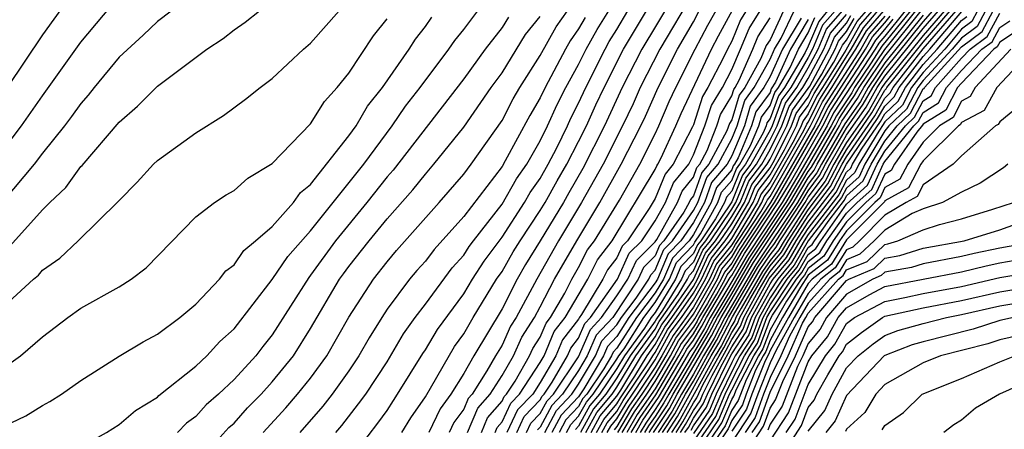
# Model space of a CAD drawing. Units: inches. Extents: x 2571000 to 2574000, y 1497000 to 1500000.
# Drawn here: x 2571382 to 2571433, y 1497681 to 1497703 of the extents above; entities that cross this region are included whole.
import ezdxf

# ---------------------------------------------------------------- set-up
doc = ezdxf.new("R2010")
doc.units = ezdxf.units.IN
doc.header["$MEASUREMENT"] = 0
doc.layers.add('LD25711497_2ft', color=4, linetype='Continuous')

msp = doc.modelspace()

# ---------------------------------------------------------------- linework, layer by layer
at = {"layer": 'LD25711497_2ft'}
for points, elevation in [([(2571416.698, 1497705), (2571414.295, 1497701), (2571413.282, 1497699), (2571412.347, 1497697), (2571411.225, 1497694.774), (2571410.487, 1497693.513), (2571410.204, 1497693), (2571409, 1497691.006), (2571408.23, 1497689.77), (2571407.792, 1497689), (2571407, 1497687.458), (2571405.523, 1497685), (2571405, 1497684.072), (2571404.332, 1497683), (2571403.766, 1497682.234), (2571403.178, 1497681)], 8932), ([(2571405.921, 1497681), (2571406.242, 1497681.759), (2571407, 1497682.63), (2571407.119, 1497682.881), (2571407.234, 1497683), (2571407.684, 1497683.685), (2571408.441, 1497685), (2571408.616, 1497685.384), (2571409, 1497685.977), (2571409.298, 1497686.702), (2571409.529, 1497687), (2571410.275, 1497688.275), (2571410.645, 1497689), (2571411, 1497689.606), (2571411.468, 1497690.532), (2571411.835, 1497691), (2571413.131, 1497693.131), (2571414.205, 1497695), (2571415, 1497696.58), (2571415.193, 1497697), (2571415.731, 1497698.269), (2571416.079, 1497699), (2571417.097, 1497701), (2571417.749, 1497702.251), (2571419.296, 1497705)], 8938), ([(2571406.637, 1497681), (2571406.744, 1497681.255), (2571407, 1497681.549), (2571407.468, 1497682.532), (2571407.919, 1497683), (2571409, 1497684.644), (2571409.209, 1497685), (2571409.731, 1497686.27), (2571410.295, 1497687), (2571411.476, 1497689), (2571411.988, 1497690.012), (2571412.762, 1497691), (2571415, 1497694.723), (2571415.08, 1497694.919), (2571415.146, 1497695), (2571415.301, 1497695.3), (2571416.083, 1497697), (2571416.356, 1497697.644), (2571417.935, 1497701), (2571418.3, 1497701.7), (2571420.107, 1497705)], 8940), ([(2571385, 1497704.544), (2571383, 1497701.753), (2571381.146, 1497699), (2571379.773, 1497697), (2571379, 1497695.989), (2571378.213, 1497695), (2571377.648, 1497694.352), (2571376.654, 1497693.346), (2571376.26, 1497693), (2571375, 1497691.978), (2571373.26, 1497690.74), (2571371, 1497689.27), (2571369, 1497688.116), (2571367, 1497687.202), (2571366.404, 1497687), (2571365, 1497686.468), (2571363.809, 1497686.191), (2571363, 1497685.908), (2571362.2, 1497685.8), (2571361, 1497685.567), (2571359, 1497685.44), (2571357.435, 1497685.435), (2571353, 1497685.55)], 8902), ([(2571380.367, 1497695), (2571381.899, 1497697), (2571383, 1497698.578), (2571385, 1497701.378), (2571387, 1497703.775)], 8904), ([(2571391, 1497703.975), (2571389, 1497702.454), (2571388.256, 1497701.744), (2571387, 1497700.586), (2571385.693, 1497699), (2571385.39, 1497698.609), (2571385, 1497698.174), (2571384.515, 1497697.485), (2571384.146, 1497697), (2571383, 1497695.572), (2571382.564, 1497695), (2571380.935, 1497693.064)], 8906), ([(2571417, 1497703.981), (2571415.238, 1497701), (2571414.221, 1497699), (2571413.844, 1497698.156), (2571413.293, 1497697), (2571412.287, 1497695), (2571411.154, 1497693), (2571409.951, 1497691), (2571408.812, 1497689), (2571407.74, 1497687), (2571407.449, 1497686.551), (2571407, 1497685.565), (2571406.657, 1497685), (2571406.213, 1497684.213), (2571405.44, 1497683), (2571405.235, 1497682.765), (2571405, 1497682.209), (2571404.486, 1497681.514), (2571404.242, 1497681)], 8934), ([(2571380.33, 1497687), (2571382.521, 1497689), (2571382.783, 1497689.218), (2571383, 1497689.468), (2571383.908, 1497690.092), (2571384.866, 1497691), (2571386.953, 1497693.047), (2571387, 1497693.112), (2571387.939, 1497694.061), (2571388.787, 1497695), (2571389, 1497695.202), (2571391, 1497696.647), (2571392.457, 1497697.543), (2571393.604, 1497698.396), (2571394.365, 1497699), (2571395, 1497699.478), (2571396.629, 1497701), (2571397, 1497701.319), (2571398.486, 1497703)], 8910), ([(2571381, 1497678.264), (2571385, 1497680.244), (2571386.332, 1497681), (2571387, 1497681.417), (2571387.855, 1497682.145), (2571389, 1497682.841), (2571389.078, 1497682.922), (2571391, 1497684.462), (2571391.575, 1497685), (2571392.256, 1497685.744), (2571393, 1497686.414), (2571395, 1497688.987), (2571395.809, 1497690.191), (2571397, 1497691.517), (2571399.777, 1497695), (2571401.27, 1497697), (2571401.965, 1497698.035), (2571402.717, 1497699), (2571404.218, 1497701), (2571404.535, 1497701.465), (2571405, 1497702.033), (2571405.729, 1497703)], 8916), ([(2571381.283, 1497690.717), (2571383, 1497692.625), (2571383.375, 1497693), (2571384.212, 1497693.788), (2571385, 1497694.883), (2571385.061, 1497694.939), (2571387, 1497697.191), (2571387.965, 1497698.035), (2571389, 1497699.077), (2571391.573, 1497701), (2571392.433, 1497701.567), (2571393, 1497702.006), (2571393.591, 1497702.409), (2571394.334, 1497703)], 8908), ([(2571394.53, 1497681), (2571395.711, 1497682.289), (2571396.323, 1497683), (2571397, 1497683.843), (2571397.847, 1497685), (2571399, 1497687.017), (2571400.283, 1497689), (2571401, 1497689.914), (2571401.495, 1497690.505), (2571403.724, 1497693), (2571405, 1497694.48), (2571405.388, 1497695), (2571407, 1497697.285), (2571407.589, 1497698.411), (2571407.938, 1497699), (2571409, 1497700.679), (2571409.835, 1497702.165), (2571410.419, 1497703)], 8922), ([(2571398.322, 1497681), (2571398.639, 1497681.361), (2571399.511, 1497682.489), (2571399.883, 1497683), (2571401, 1497684.688), (2571401.852, 1497686.148), (2571402.466, 1497687), (2571403, 1497687.695), (2571404.4, 1497689.6), (2571405, 1497690.257), (2571405.289, 1497690.711), (2571405.506, 1497691), (2571407, 1497692.91), (2571407.759, 1497694.241), (2571408.299, 1497695), (2571409, 1497696.213), (2571409.383, 1497697), (2571409.88, 1497698.121), (2571410.34, 1497699), (2571411, 1497700.201), (2571411.397, 1497701), (2571411.969, 1497702.031), (2571412.587, 1497703)], 8926), ([(2571399, 1497679.5), (2571400.514, 1497681.486), (2571401, 1497682.155), (2571401.325, 1497682.676), (2571401.549, 1497683), (2571402.872, 1497685.128), (2571403, 1497685.305), (2571403.623, 1497686.377), (2571405, 1497688.239), (2571405.461, 1497689), (2571406.059, 1497689.941), (2571407, 1497691.186), (2571408.179, 1497693), (2571408.475, 1497693.525), (2571409, 1497694.263), (2571409.417, 1497695), (2571409.861, 1497695.86), (2571410.415, 1497697), (2571410.595, 1497697.405), (2571411, 1497698.179), (2571411.377, 1497699), (2571412.38, 1497701), (2571412.601, 1497701.399), (2571413, 1497702.023), (2571413.58, 1497703)], 8928), ([(2571401.764, 1497681), (2571402.239, 1497681.762), (2571403, 1497682.86), (2571404.518, 1497685.482), (2571405, 1497686.143), (2571405.494, 1497687), (2571406.72, 1497689), (2571407, 1497689.399), (2571407.58, 1497690.42), (2571407.941, 1497691), (2571409, 1497692.579), (2571409.254, 1497693), (2571409.874, 1497694.125), (2571410.39, 1497695), (2571411, 1497696.182), (2571411.408, 1497697), (2571411.903, 1497698.097), (2571412.332, 1497699), (2571413.349, 1497701), (2571414.545, 1497703)], 8930), ([(2571405.205, 1497681), (2571405.738, 1497682.262), (2571406.381, 1497683), (2571407, 1497683.971), (2571407.592, 1497685), (2571408.032, 1497685.968), (2571408.702, 1497687), (2571409, 1497687.551), (2571409.739, 1497689), (2571410.906, 1497691), (2571412.104, 1497693), (2571413.232, 1497695), (2571414.251, 1497697), (2571414.492, 1497697.508), (2571415.157, 1497699), (2571416.173, 1497701), (2571417, 1497702.424), (2571417.307, 1497703)], 8936), ([(2571419.756, 1497703), (2571419.461, 1497702.539), (2571419, 1497701.416), (2571418.774, 1497701), (2571418.575, 1497700.576), (2571417.755, 1497699), (2571417.471, 1497698.529), (2571417, 1497697.061), (2571416.948, 1497696.948), (2571415.948, 1497695), (2571415.522, 1497694.478), (2571415, 1497693.205), (2571414.694, 1497692.693), (2571413.553, 1497691), (2571413.277, 1497690.723), (2571413, 1497690.12), (2571412.508, 1497689.492), (2571412.259, 1497689), (2571411.157, 1497687.157), (2571411.024, 1497686.976), (2571411, 1497686.92), (2571410.163, 1497685.837), (2571409.819, 1497685), (2571409, 1497683.603), (2571408.603, 1497683), (2571407.816, 1497682.184), (2571407.253, 1497681)], 8942), ([(2571407.767, 1497681), (2571408.165, 1497681.835), (2571409, 1497682.701), (2571409.104, 1497682.896), (2571409.203, 1497683), (2571409.62, 1497683.62), (2571410.429, 1497685), (2571410.595, 1497685.405), (2571411, 1497685.928), (2571411.321, 1497686.679), (2571411.625, 1497687), (2571413.029, 1497689), (2571413.65, 1497690.35), (2571414.298, 1497691), (2571415, 1497692.043), (2571415.538, 1497693), (2571415.963, 1497694.037), (2571416.75, 1497695), (2571417, 1497695.488), (2571417.602, 1497697), (2571417.942, 1497698.059), (2571418.509, 1497699), (2571419, 1497699.942), (2571419.462, 1497701), (2571419.909, 1497702.091), (2571420.492, 1497703)], 8944), ([(2571421.712, 1497703), (2571421, 1497701.497), (2571420.806, 1497701.194), (2571420.514, 1497700.514), (2571419.678, 1497699), (2571419.391, 1497698.609), (2571419, 1497697.312), (2571418.883, 1497697.117), (2571418.743, 1497696.743), (2571417.808, 1497695), (2571417.434, 1497694.565), (2571417, 1497693.344), (2571416.845, 1497693.155), (2571416.782, 1497693), (2571416.501, 1497692.501), (2571415.461, 1497691), (2571415.234, 1497690.766), (2571415, 1497690.211), (2571414.395, 1497689.605), (2571414.117, 1497689), (2571412.783, 1497687), (2571411.915, 1497686.085), (2571411.451, 1497685), (2571411, 1497684.238), (2571410.167, 1497683), (2571409.599, 1497682.401), (2571409, 1497681.281), (2571408.862, 1497681.138)], 8948), ([(2571409.229, 1497681), (2571409.846, 1497682.153), (2571410.648, 1497683), (2571411, 1497683.522), (2571411.876, 1497685), (2571412.212, 1497685.788), (2571413, 1497686.619), (2571413.242, 1497687), (2571414.001, 1497688.001), (2571414.661, 1497689), (2571414.768, 1497689.232), (2571415, 1497689.465), (2571415.456, 1497690.544), (2571415.897, 1497691), (2571417, 1497692.592), (2571417.226, 1497693), (2571417.692, 1497694.308), (2571418.287, 1497695), (2571419, 1497696.33), (2571419.283, 1497697), (2571419.68, 1497698.319), (2571420.18, 1497699), (2571421, 1497700.484), (2571421.237, 1497701), (2571421.586, 1497701.586), (2571422.256, 1497703)], 8950), ([(2571424.01, 1497703), (2571423.542, 1497702.457), (2571423, 1497701.156), (2571422.828, 1497700.828), (2571421.759, 1497699), (2571421.437, 1497698.563), (2571421, 1497697.38), (2571420.839, 1497697.161), (2571420.791, 1497697), (2571420.638, 1497696.638), (2571419.716, 1497695), (2571419.406, 1497694.594), (2571419, 1497693.602), (2571418.721, 1497693.278), (2571418.622, 1497693), (2571418.152, 1497692.152), (2571417.377, 1497691), (2571417.208, 1497690.791), (2571417, 1497690.337), (2571416.343, 1497689.657), (2571416.065, 1497689), (2571415, 1497687.269), (2571414.796, 1497687), (2571414.44, 1497686.44), (2571413.398, 1497685), (2571413, 1497684.338), (2571412.09, 1497683), (2571411.592, 1497682.408), (2571411, 1497681.336), (2571410.837, 1497681.163)], 8958), ([(2571424.394, 1497703), (2571423.748, 1497702.251), (2571423.227, 1497701), (2571423, 1497700.574), (2571422.08, 1497699), (2571421.622, 1497698.378), (2571421.113, 1497697), (2571421, 1497696.775), (2571420.001, 1497695), (2571419.567, 1497694.433), (2571419, 1497693.045), (2571418.936, 1497692.936), (2571417.633, 1497691), (2571417.35, 1497690.65), (2571417, 1497689.886), (2571416.565, 1497689.436), (2571416.381, 1497689), (2571415.389, 1497687.389), (2571415.068, 1497686.932), (2571415, 1497686.806), (2571413.693, 1497685), (2571413, 1497683.848), (2571412.423, 1497683), (2571411.773, 1497682.228), (2571411.095, 1497681)], 8960), ([(2571411.376, 1497681), (2571411.953, 1497682.046), (2571412.757, 1497683), (2571413, 1497683.358), (2571413.989, 1497685), (2571415, 1497686.398), (2571415.212, 1497686.788), (2571416.209, 1497688.209), (2571416.696, 1497689), (2571416.786, 1497689.214), (2571417, 1497689.435), (2571417.492, 1497690.508), (2571417.889, 1497691), (2571419, 1497692.65), (2571419.209, 1497693), (2571419.729, 1497694.271), (2571420.286, 1497695), (2571421, 1497696.269), (2571421.365, 1497697), (2571421.807, 1497698.193), (2571422.4, 1497699), (2571423, 1497700.026), (2571423.519, 1497701), (2571423.954, 1497702.045), (2571424.778, 1497703)], 8962), ([(2571411.657, 1497681), (2571412.134, 1497681.866), (2571413, 1497682.893), (2571413.2, 1497683.2), (2571414.283, 1497685), (2571415, 1497685.99), (2571415.356, 1497686.644), (2571415.621, 1497687), (2571417, 1497688.987), (2571417.634, 1497690.366), (2571418.146, 1497691), (2571419, 1497692.269), (2571419.437, 1497693), (2571419.891, 1497694.109), (2571420.571, 1497695), (2571421, 1497695.762), (2571421.618, 1497697), (2571421.991, 1497698.009), (2571422.721, 1497699), (2571423, 1497699.477), (2571423.811, 1497701), (2571424.16, 1497701.84), (2571425, 1497702.813)], 8964), ([(2571411.937, 1497681), (2571412.315, 1497681.685), (2571413, 1497682.498), (2571413.186, 1497682.813), (2571413.941, 1497683.941), (2571414.578, 1497685), (2571415, 1497685.583), (2571415.5, 1497686.5), (2571415.872, 1497687), (2571417, 1497688.625), (2571417.214, 1497689), (2571417.776, 1497690.224), (2571418.402, 1497691), (2571419, 1497691.888), (2571419.665, 1497693), (2571420.053, 1497693.948), (2571420.856, 1497695), (2571421, 1497695.256), (2571421.871, 1497697), (2571422.176, 1497697.824), (2571423, 1497698.944), (2571423.08, 1497699.081), (2571424.102, 1497701), (2571424.366, 1497701.634), (2571425, 1497702.368), (2571425.229, 1497702.771)], 8966), ([(2571412.499, 1497681), (2571412.677, 1497681.323), (2571413, 1497681.706), (2571413.48, 1497682.52), (2571413.817, 1497683), (2571415, 1497684.785), (2571415.788, 1497686.211), (2571416.374, 1497687), (2571417, 1497687.902), (2571417.628, 1497689), (2571418.06, 1497689.94), (2571418.915, 1497691), (2571419, 1497691.126), (2571420.12, 1497693), (2571420.376, 1497693.624), (2571421, 1497694.442), (2571421.755, 1497695.755), (2571422.377, 1497697), (2571422.545, 1497697.455), (2571423, 1497698.073), (2571423.308, 1497698.692), (2571424.329, 1497700.329), (2571424.686, 1497701), (2571424.779, 1497701.222), (2571425, 1497701.478), (2571425.552, 1497702.448), (2571426.033, 1497703)], 8970), ([(2571426.335, 1497703), (2571425.713, 1497702.287), (2571424.953, 1497700.953), (2571423.749, 1497699), (2571423.453, 1497698.547), (2571423, 1497697.637), (2571422.73, 1497697.27), (2571422.63, 1497697), (2571422.261, 1497696.261), (2571421, 1497694.069), (2571420.537, 1497693.463), (2571420.348, 1497693), (2571419.379, 1497691.379), (2571419, 1497690.788), (2571418.202, 1497689.798), (2571417.835, 1497689), (2571417, 1497687.54), (2571416.625, 1497687), (2571415.932, 1497686.067), (2571415.35, 1497685), (2571415, 1497684.408), (2571414.067, 1497683), (2571413.627, 1497682.373), (2571413, 1497681.311), (2571412.858, 1497681.142)], 8972), ([(2571413.05, 1497681), (2571413.774, 1497682.226), (2571414.316, 1497683), (2571415, 1497684.031), (2571415.573, 1497685), (2571416.076, 1497685.923), (2571417, 1497687.179), (2571418.042, 1497689), (2571418.344, 1497689.657), (2571419, 1497690.47), (2571419.196, 1497690.804), (2571419.945, 1497691.945), (2571420.576, 1497693), (2571420.699, 1497693.301), (2571421, 1497693.695), (2571422.766, 1497696.766), (2571422.914, 1497697.085), (2571423, 1497697.202), (2571423.597, 1497698.403), (2571423.988, 1497699), (2571425.234, 1497701), (2571425.874, 1497702.126), (2571426.637, 1497703)], 8974), ([(2571413.283, 1497681), (2571413.921, 1497682.079), (2571414.566, 1497683), (2571415, 1497683.654), (2571415.795, 1497685), (2571416.22, 1497685.779), (2571417, 1497686.829), (2571417.064, 1497686.936), (2571418.249, 1497689), (2571418.485, 1497689.515), (2571419, 1497690.152), (2571419.314, 1497690.686), (2571420.512, 1497692.512), (2571420.803, 1497693), (2571420.861, 1497693.139), (2571421, 1497693.322), (2571423.116, 1497697), (2571423.742, 1497698.258), (2571424.227, 1497699), (2571425, 1497700.253), (2571425.487, 1497701), (2571426.035, 1497701.964), (2571426.94, 1497703)], 8976), ([(2571428.063, 1497703), (2571427, 1497701.685), (2571426.681, 1497701.319), (2571426.499, 1497701), (2571424.321, 1497697.679), (2571423.983, 1497697), (2571422.563, 1497694.563), (2571421.629, 1497693), (2571419.784, 1497690.216), (2571419, 1497688.881), (2571417.866, 1497687), (2571417.571, 1497686.429), (2571417, 1497685.477), (2571416.797, 1497685.203), (2571415.32, 1497682.68), (2571415, 1497682.194), (2571414.508, 1497681.492), (2571414.218, 1497681)], 8984), ([(2571428.342, 1497703), (2571426.842, 1497701.158), (2571426.287, 1497700.288), (2571425.419, 1497699), (2571425.266, 1497698.733), (2571424.466, 1497697.534), (2571424.2, 1497697), (2571423.017, 1497694.982), (2571421.829, 1497693), (2571419.901, 1497690.099), (2571419, 1497688.562), (2571418.058, 1497687), (2571417.698, 1497686.302), (2571415.715, 1497683), (2571415.461, 1497682.539), (2571415, 1497681.837), (2571414.655, 1497681.345), (2571414.451, 1497681)], 8986), ([(2571414.684, 1497681), (2571414.802, 1497681.198), (2571415.603, 1497682.397), (2571415.934, 1497683), (2571417.825, 1497686.175), (2571418.25, 1497687), (2571419, 1497688.244), (2571420.019, 1497689.981), (2571422.03, 1497693), (2571423, 1497694.624), (2571423.161, 1497694.839), (2571424.416, 1497697), (2571424.61, 1497697.39), (2571425, 1497697.986), (2571425.417, 1497698.583), (2571425.656, 1497699), (2571427, 1497700.993), (2571428.622, 1497703)], 8988), ([(2571414.918, 1497681), (2571415.744, 1497682.256), (2571416.153, 1497683), (2571417.951, 1497686.048), (2571418.442, 1497687), (2571420.136, 1497689.864), (2571422.23, 1497693), (2571423, 1497694.288), (2571423.304, 1497694.696), (2571423.464, 1497695), (2571424.633, 1497697), (2571424.755, 1497697.245), (2571425.568, 1497698.432), (2571425.893, 1497699), (2571427, 1497700.642), (2571428.901, 1497703)], 8990), ([(2571429, 1497702.774), (2571427, 1497700.291), (2571426.13, 1497699), (2571425.718, 1497698.282), (2571424.9, 1497697.1), (2571423.683, 1497695), (2571423.448, 1497694.552), (2571423, 1497693.953), (2571422.431, 1497693), (2571420.254, 1497689.746), (2571418.634, 1497687), (2571418.078, 1497685.922), (2571417.525, 1497685), (2571417, 1497684.051), (2571416.372, 1497683), (2571415.886, 1497682.115), (2571415.152, 1497681)], 8992), ([(2571415.387, 1497681), (2571416.027, 1497681.973), (2571416.591, 1497683), (2571417, 1497683.685), (2571417.728, 1497685), (2571418.205, 1497685.795), (2571418.826, 1497687), (2571420.371, 1497689.628), (2571421, 1497690.569), (2571421.195, 1497690.805), (2571421.887, 1497691.887), (2571422.631, 1497693), (2571423, 1497693.617), (2571423.591, 1497694.409), (2571423.901, 1497695), (2571425, 1497696.885), (2571425.869, 1497698.131), (2571426.366, 1497699), (2571427, 1497699.94), (2571429, 1497702.425), (2571429.502, 1497703)], 8994), ([(2571415.621, 1497681), (2571416.168, 1497681.832), (2571417.931, 1497685), (2571418.332, 1497685.668), (2571419.043, 1497687.043), (2571420.489, 1497689.511), (2571421, 1497690.276), (2571421.328, 1497690.672), (2571421.52, 1497691), (2571422.832, 1497693), (2571423, 1497693.282), (2571423.735, 1497694.265), (2571424.12, 1497695), (2571425, 1497696.51), (2571426.019, 1497697.981), (2571426.603, 1497699), (2571427, 1497699.589), (2571429, 1497702.076), (2571429.806, 1497703)], 8996), ([(2571430.111, 1497703), (2571429, 1497701.727), (2571427, 1497699.238), (2571426.84, 1497699), (2571426.17, 1497697.83), (2571425, 1497696.134), (2571424.339, 1497695), (2571423.878, 1497694.122), (2571423, 1497692.948), (2571421.731, 1497691), (2571421.461, 1497690.539), (2571421, 1497689.982), (2571420.607, 1497689.394), (2571419.493, 1497687.493), (2571419.221, 1497687), (2571419.161, 1497686.839), (2571419, 1497686.591), (2571418.459, 1497685.541), (2571418.134, 1497685), (2571416.309, 1497681.69), (2571415.855, 1497681)], 8998), ([(2571416.09, 1497681), (2571416.451, 1497681.549), (2571417, 1497682.549), (2571417.185, 1497682.815), (2571417.514, 1497683.514), (2571418.337, 1497685), (2571418.585, 1497685.415), (2571419, 1497686.219), (2571419.308, 1497686.692), (2571419.423, 1497687), (2571419.944, 1497687.943), (2571420.724, 1497689.276), (2571421, 1497689.689), (2571421.594, 1497690.406), (2571421.941, 1497691), (2571423, 1497692.625), (2571424.022, 1497693.978), (2571424.557, 1497695), (2571425, 1497695.759), (2571426.321, 1497697.68), (2571427, 1497698.866), (2571427.068, 1497698.932), (2571427.104, 1497699), (2571427.46, 1497699.46), (2571429, 1497701.378), (2571430.415, 1497703)], 9000), ([(2571416.324, 1497681), (2571416.592, 1497681.408), (2571417, 1497682.15), (2571417.348, 1497682.652), (2571417.494, 1497683), (2571417.969, 1497683.968), (2571418.712, 1497685.288), (2571419, 1497685.846), (2571419.455, 1497686.545), (2571419.624, 1497687), (2571420.393, 1497688.394), (2571420.842, 1497689.158), (2571421, 1497689.395), (2571421.727, 1497690.272), (2571422.152, 1497691), (2571423, 1497692.301), (2571424.165, 1497693.835), (2571424.776, 1497695), (2571425, 1497695.384), (2571426.471, 1497697.529), (2571427, 1497698.453), (2571427.28, 1497698.72), (2571427.427, 1497699), (2571429, 1497701.029), (2571430.72, 1497703)], 9002), ([(2571416.558, 1497681), (2571416.734, 1497681.266), (2571417, 1497681.751), (2571417.511, 1497682.489), (2571417.726, 1497683), (2571418.423, 1497684.423), (2571419, 1497685.473), (2571419.602, 1497686.398), (2571419.826, 1497687), (2571420.959, 1497689.041), (2571421.861, 1497690.14), (2571422.363, 1497691), (2571423, 1497691.978), (2571424.308, 1497693.692), (2571425, 1497695.009), (2571426.622, 1497697.378), (2571427, 1497698.039), (2571427.491, 1497698.509), (2571427.748, 1497699), (2571429, 1497700.618), (2571429.353, 1497701), (2571431.021, 1497702.979)], 9004), ([(2571417, 1497680.14), (2571418.164, 1497681.836), (2571418.654, 1497683), (2571419, 1497683.707), (2571419.663, 1497685), (2571420.19, 1497685.81), (2571420.633, 1497687), (2571421, 1497687.666), (2571421.889, 1497689), (2571422.393, 1497689.607), (2571423, 1497690.647), (2571423.198, 1497690.802), (2571423.32, 1497691), (2571424.087, 1497692.086), (2571424.882, 1497693.118), (2571425, 1497693.342), (2571425.873, 1497694.127), (2571426.275, 1497695), (2571427, 1497696.207), (2571427.642, 1497697), (2571428.336, 1497697.664), (2571429, 1497698.929), (2571429.044, 1497698.956), (2571429.066, 1497699), (2571429.585, 1497699.585), (2571431, 1497701.128), (2571432.077, 1497701.923), (2571432.653, 1497703)], 9012), ([(2571432.248, 1497703), (2571431.813, 1497702.187), (2571431, 1497701.587), (2571430.508, 1497701), (2571429, 1497699.368), (2571428.715, 1497699), (2571428.125, 1497697.875), (2571427.21, 1497697), (2571427, 1497696.74), (2571425.954, 1497695), (2571425.654, 1497694.347), (2571425, 1497693.759), (2571424.739, 1497693.261), (2571423, 1497691.007), (2571422.26, 1497689.74), (2571421.646, 1497689), (2571421, 1497688.031), (2571420.431, 1497687), (2571420.043, 1497685.957), (2571419.42, 1497685), (2571419, 1497684.18), (2571418.422, 1497683), (2571418.001, 1497681.999), (2571417, 1497680.546)], 9010), ([(2571431.843, 1497703), (2571431.549, 1497702.451), (2571431, 1497702.045), (2571430.123, 1497701), (2571429, 1497699.785), (2571428.393, 1497699), (2571427.913, 1497698.087), (2571427, 1497697.212), (2571426.588, 1497696.588), (2571425.634, 1497695), (2571425.434, 1497694.566), (2571425, 1497694.176), (2571424.595, 1497693.405), (2571423, 1497691.331), (2571422.784, 1497691), (2571422.127, 1497689.874), (2571421.402, 1497689), (2571421, 1497688.396), (2571420.229, 1497687), (2571419.896, 1497686.104), (2571419.177, 1497685), (2571419, 1497684.654), (2571418.19, 1497683), (2571417.838, 1497682.163), (2571417, 1497680.953)], 9008), ([(2571417, 1497679.734), (2571418.327, 1497681.673), (2571418.886, 1497683), (2571419, 1497683.233), (2571419.906, 1497685), (2571420.337, 1497685.663), (2571420.834, 1497687), (2571421, 1497687.3), (2571422.133, 1497689), (2571422.526, 1497689.474), (2571423, 1497690.286), (2571423.4, 1497690.6), (2571423.648, 1497691), (2571425, 1497692.917), (2571426.093, 1497693.908), (2571426.595, 1497695), (2571427, 1497695.674), (2571428.074, 1497697), (2571428.547, 1497697.453), (2571429, 1497698.316), (2571429.423, 1497698.577), (2571429.64, 1497699), (2571431, 1497700.533), (2571431.448, 1497701), (2571432.341, 1497701.659), (2571433, 1497702.892)], 9014), ([(2571381, 1497681.333), (2571382.127, 1497681.874), (2571383, 1497682.41), (2571383.387, 1497682.613), (2571383.995, 1497683), (2571385, 1497683.715), (2571387, 1497684.976), (2571388.263, 1497685.737), (2571389, 1497686.13), (2571390.17, 1497687), (2571391, 1497687.696), (2571392.235, 1497689), (2571392.568, 1497689.433), (2571393, 1497689.756), (2571393.509, 1497690.491), (2571394.13, 1497691), (2571395, 1497691.758), (2571396.101, 1497693), (2571396.479, 1497693.521), (2571397, 1497693.942), (2571399, 1497696.475), (2571399.378, 1497697), (2571399.97, 1497698.03), (2571400.752, 1497699), (2571402.142, 1497701), (2571402.476, 1497701.524), (2571403, 1497702.189), (2571403.328, 1497702.671)], 8914), ([(2571381, 1497684.386), (2571381.846, 1497685), (2571383, 1497685.994), (2571384.317, 1497687), (2571385, 1497687.493), (2571387, 1497688.607), (2571387.62, 1497689), (2571388.409, 1497689.591), (2571391, 1497692.26), (2571391.987, 1497693), (2571392.597, 1497693.403), (2571393, 1497693.63), (2571393.73, 1497694.27), (2571395, 1497695.035), (2571397, 1497697.102), (2571397.726, 1497698.273), (2571398.397, 1497699), (2571399, 1497699.751), (2571400.291, 1497701.709), (2571401, 1497702.581)], 8912), ([(2571407.333, 1497702.667), (2571407, 1497702.134), (2571406.118, 1497701), (2571405, 1497699.451), (2571401.312, 1497694.688), (2571401, 1497694.338), (2571399.943, 1497693), (2571398.304, 1497691), (2571397, 1497689.202), (2571396.905, 1497689.095), (2571395, 1497686.097), (2571394.507, 1497685.493), (2571394.132, 1497685), (2571393, 1497683.771), (2571392.183, 1497683), (2571391.552, 1497682.448), (2571391, 1497681.834), (2571390.52, 1497681.48), (2571390.053, 1497681)], 8918), ([(2571391, 1497679.345), (2571392.737, 1497681.263), (2571393, 1497681.493), (2571393.707, 1497682.292), (2571394.411, 1497683), (2571395, 1497683.637), (2571396.1, 1497685), (2571397, 1497686.42), (2571398.516, 1497689), (2571398.718, 1497689.282), (2571399, 1497689.663), (2571400.052, 1497691), (2571401, 1497692.153), (2571402.345, 1497693.655), (2571403, 1497694.486), (2571403.442, 1497695), (2571405, 1497696.941), (2571406.439, 1497699), (2571407, 1497699.766), (2571408.233, 1497701.767), (2571409, 1497702.712)], 8920), ([(2571411.336, 1497702.664), (2571411, 1497702.058), (2571410.565, 1497701.435), (2571410.316, 1497701), (2571409.25, 1497699), (2571409, 1497698.465), (2571408.455, 1497697.545), (2571407.171, 1497695.171), (2571407, 1497694.883), (2571405, 1497692.276), (2571403.453, 1497690.547), (2571403, 1497689.946), (2571402.548, 1497689.452), (2571402.169, 1497689), (2571401, 1497687.428), (2571400.716, 1497687), (2571400.06, 1497685.939), (2571399.527, 1497685), (2571399, 1497684.218), (2571398.127, 1497683), (2571397.635, 1497682.365), (2571396.435, 1497681)], 8924), ([(2571408.282, 1497681), (2571408.513, 1497681.487), (2571409, 1497681.991), (2571409.352, 1497682.648), (2571409.685, 1497683), (2571411, 1497684.954), (2571411.618, 1497686.382), (2571412.204, 1497687), (2571413, 1497688.133), (2571413.573, 1497689), (2571414.023, 1497689.978), (2571415, 1497690.958), (2571415.08, 1497691.08), (2571416.16, 1497693), (2571416.404, 1497693.596), (2571417, 1497694.325), (2571417.177, 1497694.823), (2571417.329, 1497695), (2571417.71, 1497695.71), (2571418.223, 1497697), (2571418.412, 1497697.588), (2571419, 1497698.563), (2571419.101, 1497698.899), (2571419.176, 1497699), (2571419.392, 1497699.392), (2571420.094, 1497701), (2571420.357, 1497701.643), (2571421, 1497702.645)], 8946), ([(2571422.62, 1497702.62), (2571421.654, 1497701), (2571421, 1497699.575), (2571420.683, 1497699), (2571419.97, 1497698.03), (2571419.66, 1497697), (2571419, 1497695.437), (2571418.765, 1497695), (2571417.949, 1497694.051), (2571417.575, 1497693), (2571417, 1497691.963), (2571416.333, 1497691), (2571415.678, 1497690.322), (2571415.119, 1497689), (2571415, 1497688.807), (2571413.631, 1497687), (2571413, 1497686.008), (2571412.51, 1497685.49), (2571412.3, 1497685), (2571411.282, 1497683.281), (2571411, 1497682.862), (2571410.094, 1497681.906), (2571409.609, 1497681)], 8952), ([(2571423, 1497702.557), (2571422.072, 1497701), (2571421.284, 1497699.284), (2571421.068, 1497698.932), (2571421, 1497698.748), (2571420.26, 1497697.74), (2571420.037, 1497697), (2571419.333, 1497695.333), (2571419.145, 1497695), (2571419.082, 1497694.917), (2571419, 1497694.716), (2571418.207, 1497693.793), (2571417.925, 1497693), (2571417, 1497691.334), (2571416.769, 1497691), (2571415.899, 1497690.101), (2571415.434, 1497689), (2571415, 1497688.294), (2571414.019, 1497687), (2571413, 1497685.397), (2571412.807, 1497685.193), (2571412.724, 1497685), (2571412.323, 1497684.323), (2571411.424, 1497683), (2571411.23, 1497682.77), (2571411, 1497682.354), (2571410.342, 1497681.658), (2571409.989, 1497681)], 8954), ([(2571410.369, 1497681), (2571410.589, 1497681.411), (2571411, 1497681.845), (2571411.411, 1497682.589), (2571411.757, 1497683), (2571413, 1497684.829), (2571413.103, 1497685), (2571413.373, 1497685.373), (2571414.408, 1497687), (2571415, 1497687.782), (2571415.75, 1497689), (2571416.121, 1497689.879), (2571417, 1497690.788), (2571417.067, 1497690.934), (2571417.368, 1497691.368), (2571418.274, 1497693), (2571418.464, 1497693.536), (2571419, 1497694.159), (2571419.244, 1497694.756), (2571419.43, 1497695), (2571419.985, 1497695.985), (2571420.414, 1497697), (2571420.55, 1497697.451), (2571421, 1497698.064), (2571421.253, 1497698.747), (2571421.439, 1497699), (2571422.056, 1497700.056), (2571422.49, 1497701), (2571423, 1497701.856), (2571423.336, 1497702.664)], 8956), ([(2571412.218, 1497681), (2571412.496, 1497681.504), (2571413, 1497682.102), (2571413.333, 1497682.667), (2571414.683, 1497684.683), (2571414.874, 1497685), (2571415, 1497685.175), (2571415.644, 1497686.355), (2571416.123, 1497687), (2571417, 1497688.264), (2571417.421, 1497689), (2571417.918, 1497690.082), (2571418.659, 1497691), (2571419, 1497691.507), (2571419.892, 1497693), (2571420.214, 1497693.786), (2571421, 1497694.815), (2571421.25, 1497695.25), (2571422.124, 1497697), (2571422.361, 1497697.64), (2571423, 1497698.508), (2571423.163, 1497698.837), (2571423.705, 1497699.705), (2571424.394, 1497701), (2571424.573, 1497701.428), (2571425, 1497701.923), (2571425.39, 1497702.61)], 8968), ([(2571427, 1497702.723), (2571426.197, 1497701.803), (2571425.74, 1497701), (2571423.887, 1497698.113), (2571423.333, 1497697), (2571421.028, 1497693), (2571419.431, 1497690.569), (2571419, 1497689.834), (2571418.627, 1497689.373), (2571418.456, 1497689), (2571417.729, 1497687.729), (2571417.289, 1497687), (2571417.191, 1497686.809), (2571417, 1497686.491), (2571416.365, 1497685.635), (2571416.018, 1497685), (2571415, 1497683.278), (2571414.068, 1497681.933), (2571413.517, 1497681)], 8978), ([(2571413.751, 1497681), (2571414.214, 1497681.786), (2571415.037, 1497682.963), (2571416.241, 1497685), (2571416.509, 1497685.491), (2571417, 1497686.153), (2571417.318, 1497686.682), (2571417.482, 1497687), (2571418.213, 1497688.213), (2571418.663, 1497689), (2571418.769, 1497689.231), (2571419, 1497689.517), (2571419.549, 1497690.451), (2571421.228, 1497693), (2571423.55, 1497697), (2571424.031, 1497697.968), (2571425.993, 1497701), (2571426.358, 1497701.642), (2571427, 1497702.377), (2571427.28, 1497702.721)], 8980), ([(2571413.984, 1497681), (2571414.361, 1497681.639), (2571415.178, 1497682.821), (2571416.463, 1497685), (2571416.653, 1497685.347), (2571417, 1497685.815), (2571417.445, 1497686.556), (2571417.674, 1497687), (2571418.697, 1497688.697), (2571418.911, 1497689.089), (2571419, 1497689.199), (2571419.666, 1497690.334), (2571421.428, 1497693), (2571422.065, 1497694.065), (2571423.766, 1497697), (2571424.176, 1497697.824), (2571426.246, 1497701), (2571426.519, 1497701.48), (2571427, 1497702.031), (2571427.435, 1497702.565)], 8982), ([(2571416.785, 1497679), (2571418.49, 1497681.51), (2571419, 1497682.72), (2571419.113, 1497682.887), (2571419.253, 1497683.253), (2571420.148, 1497685), (2571420.484, 1497685.516), (2571421, 1497686.903), (2571421.131, 1497687.13), (2571422.376, 1497689), (2571422.659, 1497689.341), (2571423, 1497689.925), (2571423.602, 1497690.398), (2571423.975, 1497691), (2571425, 1497692.453), (2571425.547, 1497693), (2571426.312, 1497693.688), (2571426.915, 1497695), (2571427, 1497695.141), (2571428.506, 1497697), (2571428.758, 1497697.242), (2571429, 1497697.702), (2571429.802, 1497698.198), (2571430.214, 1497699), (2571431, 1497699.886), (2571432.069, 1497701), (2571432.605, 1497701.395), (2571433, 1497702.134), (2571433.522, 1497702.478)], 9016), ([(2571416.875, 1497681.125), (2571417, 1497681.353), (2571417.674, 1497682.326), (2571417.958, 1497683), (2571418.877, 1497684.877), (2571419, 1497685.101), (2571419.749, 1497686.251), (2571420.028, 1497687), (2571421, 1497688.762), (2571421.159, 1497689), (2571421.993, 1497690.006), (2571422.574, 1497691), (2571423, 1497691.654), (2571424.452, 1497693.548), (2571425, 1497694.593), (2571425.214, 1497694.786), (2571425.313, 1497695), (2571425.784, 1497695.784), (2571426.772, 1497697.228), (2571427, 1497697.626), (2571427.702, 1497698.298), (2571428.071, 1497699), (2571429, 1497700.201), (2571429.738, 1497701), (2571431, 1497702.504), (2571431.285, 1497702.715)], 9006), ([(2571433.979, 1497702.021), (2571433, 1497701.377), (2571432.869, 1497701.131), (2571432.691, 1497701), (2571431, 1497699.239), (2571430.788, 1497699), (2571430.181, 1497697.819), (2571429, 1497697.088), (2571428.969, 1497697.03), (2571428.673, 1497696.673), (2571427.506, 1497695), (2571427.332, 1497694.668), (2571427, 1497694.487), (2571426.531, 1497693.468), (2571426.01, 1497693), (2571425, 1497691.988), (2571424.303, 1497691), (2571423.804, 1497690.196), (2571423, 1497689.564), (2571422.792, 1497689.208), (2571422.619, 1497689), (2571421.86, 1497687.859), (2571421, 1497686.361), (2571420.631, 1497685.369), (2571420.391, 1497685), (2571419.751, 1497683.751), (2571419.334, 1497682.666), (2571419, 1497682.169), (2571418.654, 1497681.347), (2571417.167, 1497679.167)], 9018), ([(2571433.578, 1497701), (2571431.717, 1497699), (2571431.461, 1497698.539), (2571431, 1497698.295), (2571430.56, 1497697.439), (2571429.849, 1497697), (2571429, 1497696.156), (2571428.194, 1497695), (2571427.782, 1497694.218), (2571427, 1497693.79), (2571426.751, 1497693.249), (2571426.474, 1497693), (2571425, 1497691.524), (2571424.631, 1497691), (2571424.007, 1497689.993), (2571423, 1497689.204), (2571422.589, 1497688.589), (2571421.658, 1497687), (2571421, 1497685.818), (2571420.778, 1497685.222), (2571420.634, 1497685), (2571420.249, 1497684.249), (2571419.756, 1497683), (2571419.556, 1497682.444), (2571419, 1497681.619), (2571418.817, 1497681.183), (2571418.031, 1497680.031)], 9020), ([(2571434.728, 1497701), (2571432.853, 1497699), (2571432.191, 1497697.809), (2571431, 1497697.178), (2571430.94, 1497697.06), (2571430.842, 1497697), (2571429, 1497695.17), (2571428.881, 1497695), (2571428.232, 1497693.768), (2571427, 1497693.093), (2571426.971, 1497693.029), (2571425, 1497691.06), (2571424.209, 1497689.791), (2571423.2, 1497689), (2571423, 1497688.775), (2571421.961, 1497687), (2571421, 1497685.276), (2571420.925, 1497685.075), (2571420.746, 1497684.746), (2571420.057, 1497683), (2571419.778, 1497682.222), (2571419, 1497681.068)], 9022), ([(2571433.983, 1497698.017), (2571433, 1497697.22), (2571432.922, 1497697.079), (2571432.773, 1497697), (2571431, 1497695.432), (2571430.563, 1497695), (2571429, 1497693.92), (2571428.682, 1497693.317), (2571428.103, 1497693), (2571427, 1497692.335), (2571425.668, 1497691), (2571425.324, 1497690.676), (2571425, 1497690.539), (2571424.411, 1497689.589), (2571423.661, 1497689), (2571423, 1497688.259), (2571422.263, 1497687), (2571421.335, 1497685.335), (2571421, 1497684.626), (2571420.358, 1497683), (2571419.999, 1497682.001), (2571419, 1497680.494)], 9024), ([(2571433.426, 1497695), (2571433.195, 1497694.805), (2571431.984, 1497694.016), (2571431, 1497693.547), (2571430.01, 1497693), (2571429, 1497692.675), (2571428.429, 1497692.429), (2571427, 1497691.567), (2571426.434, 1497691), (2571425.696, 1497690.304), (2571425, 1497690.01), (2571424.614, 1497689.387), (2571424.121, 1497689), (2571423, 1497687.743), (2571422.565, 1497687), (2571422.018, 1497686.018), (2571421.571, 1497685), (2571421, 1497683.863), (2571420.659, 1497683), (2571420.221, 1497681.779), (2571419.696, 1497681)], 9026), ([(2571420.067, 1497681), (2571420.443, 1497681.558), (2571421, 1497683.1), (2571421.953, 1497685), (2571422.7, 1497686.701), (2571422.867, 1497687), (2571423, 1497687.227), (2571424.581, 1497689), (2571424.816, 1497689.184), (2571425, 1497689.482), (2571426.068, 1497689.932), (2571427, 1497690.811), (2571427.16, 1497690.84), (2571427.668, 1497691), (2571429, 1497691.575), (2571429.847, 1497691.847), (2571431, 1497692.151), (2571432.646, 1497692.646), (2571433.712, 1497693)], 9028), ([(2571419.428, 1497679.428), (2571420.664, 1497681.336), (2571421, 1497682.271), (2571421.293, 1497682.707), (2571421.668, 1497683.667), (2571422.336, 1497685), (2571423, 1497686.511), (2571423.219, 1497686.781), (2571423.343, 1497687), (2571425, 1497688.937), (2571425.111, 1497689), (2571426.44, 1497689.561), (2571427, 1497690.089), (2571427.772, 1497690.228), (2571429, 1497690.615), (2571431.139, 1497691), (2571433, 1497691.58), (2571433.882, 1497691.882)], 9030), ([(2571435.152, 1497691), (2571433, 1497690.612), (2571431.659, 1497690.341), (2571431, 1497690.176), (2571429, 1497689.81), (2571428.384, 1497689.616), (2571427, 1497689.367), (2571426.811, 1497689.189), (2571426.364, 1497689), (2571425, 1497688.222), (2571423.954, 1497687), (2571423.611, 1497686.39), (2571423, 1497685.64), (2571422.719, 1497685), (2571422.436, 1497684.436), (2571421.631, 1497682.369), (2571421, 1497681.433), (2571420.886, 1497681.114)], 9032), ([(2571421, 1497680.571), (2571421.968, 1497682.032), (2571423, 1497684.687), (2571423.189, 1497685), (2571424.001, 1497685.999), (2571424.565, 1497687), (2571425, 1497687.508), (2571426.182, 1497688.182), (2571427, 1497688.618), (2571431, 1497689.381), (2571432.295, 1497689.705), (2571433, 1497689.848), (2571435, 1497690.201)], 9034), ([(2571421.838, 1497681), (2571422.306, 1497681.694), (2571423, 1497683.508), (2571423.898, 1497685), (2571424.392, 1497685.608), (2571425, 1497686.687), (2571425.42, 1497687), (2571427, 1497687.842), (2571428.044, 1497688.044), (2571429, 1497688.256), (2571431, 1497688.619), (2571433, 1497689.083), (2571435, 1497689.426)], 9036), ([(2571421.355, 1497679.355), (2571422.643, 1497681.357), (2571423, 1497682.3), (2571423.31, 1497682.69), (2571423.45, 1497683), (2571424.013, 1497684.014), (2571424.607, 1497685), (2571424.783, 1497685.217), (2571425, 1497685.602), (2571425.778, 1497686.223), (2571426.877, 1497687), (2571427, 1497687.065), (2571429, 1497687.507), (2571431, 1497687.887), (2571433, 1497688.348), (2571435, 1497688.67)], 9038), ([(2571423, 1497681.07), (2571423.855, 1497682.145), (2571424.241, 1497683), (2571425, 1497684.365), (2571425.606, 1497685), (2571426.381, 1497685.619), (2571427, 1497686.057), (2571427.683, 1497686.317), (2571429, 1497686.691), (2571430.211, 1497687), (2571431, 1497687.154), (2571433, 1497687.616), (2571435, 1497687.939)], 9040), ([(2571433.713, 1497687), (2571433, 1497686.84), (2571431.606, 1497686.394), (2571429, 1497685.734), (2571428.429, 1497685.571), (2571427, 1497685.026), (2571426.965, 1497685), (2571425, 1497682.928), (2571424.4, 1497681.6), (2571423.922, 1497681)], 9042), ([(2571435, 1497686.285), (2571433, 1497685.827), (2571432.374, 1497685.626), (2571429.903, 1497685), (2571429, 1497684.626), (2571427, 1497683.504), (2571426.521, 1497683), (2571425.951, 1497682.049), (2571425, 1497681.179), (2571424.944, 1497681.056)], 9044), ([(2571426.865, 1497681.135), (2571427, 1497681.361), (2571427.964, 1497682.036), (2571428.947, 1497683), (2571431, 1497683.813), (2571433, 1497684.69), (2571433.781, 1497685)], 9046), ([(2571435, 1497683.911), (2571432.99, 1497683), (2571431.73, 1497682.27), (2571431, 1497681.642), (2571430.606, 1497681.394), (2571430.072, 1497681)], 9048)]:
    msp.add_lwpolyline(points, dxfattribs=dict(at, elevation=elevation))

doc.saveas('drawing.dxf')
